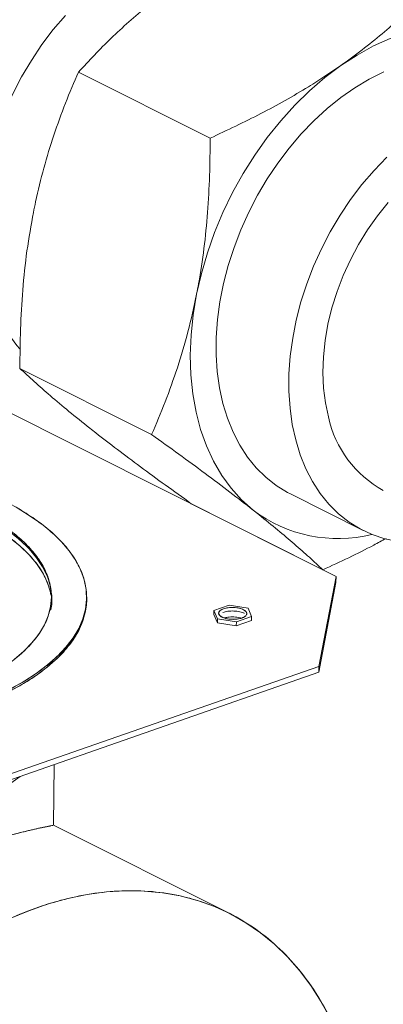
# Model space of a CAD drawing. Extents: x 10.5 to 24.9, y 3.3 to 10.7.
# Drawn here: x 18.3 to 18.5, y 5.9 to 6.3 of the extents above; entities that cross this region are included whole.
import ezdxf

# ---------------------------------------------------------------- set-up
doc = ezdxf.new("R2010")
doc.units = 0
doc.header["$LTSCALE"] = 0.2
doc.header["$MEASUREMENT"] = 0

# ---------------------------------------------------------------- blocks, each defined once
blk = doc.blocks.new('A$C35955E80')
at = {"color": 7, "linetype": 'Continuous', "lineweight": 18}
for p, q in [((5.555869263128152, 2.264171013830229), (5.615550738500438, 2.234210289890492)), ((5.468324300986641, 2.138139939970226), (5.672583838734546, 2.035599521499026)), ((5.529352061867638, 2.12988802838658), (5.589033537239921, 2.099927304446844)), ((5.651938777208315, 2.072982186091672), (5.684883797534226, 2.056443441816055)), ((5.606976985500623, 2.068593706858332), (5.666658460872906, 2.038632982918595)), ((5.672583838734546, 2.035599521499026), (5.664825753509351, 1.994886702113761)), ((5.672553999780817, 2.032919831847357), (5.672583838734546, 2.035599521499026)), ((5.672553999780817, 2.032919831847357), (5.664795914555622, 1.992207012462091)), ((5.617214728591122, 2.020221128711248), (5.624134995281867, 2.022633740596673)), ((5.624134995281867, 2.022633740596673), (5.632701617070936, 2.021276536077606)), ((5.634347972169262, 2.017506719673113), (5.632701617070936, 2.021276536077606)), ((5.617214728591122, 2.020221128711248), (5.617194835955303, 2.018434668943469)), ((5.617194835955303, 2.018434668943469), (5.61884119105363, 2.014664852538976)), ((5.618861083689445, 2.016451312306756), (5.617214728591122, 2.020221128711248)), ((5.627427705478517, 2.015094107787688), (5.634347972169262, 2.017506719673113)), ((5.634347972169262, 2.017506719673113), (5.634328079533443, 2.015720259905334)), ((5.61884119105363, 2.014664852538976), (5.618861083689445, 2.016451312306756)), ((5.61884119105363, 2.014664852538976), (5.627407812842698, 2.013307648019909)), ((5.627427705478517, 2.015094107787688), (5.618861083689445, 2.016451312306756)), ((5.627407812842698, 2.013307648019909), (5.634328079533443, 2.015720259905334)), ((5.627407812842698, 2.013307648019909), (5.627427705478517, 2.015094107787688)), ((5.664825753509351, 1.994886702113761), (5.425100683303427, 1.911311374823748)), ((5.664825753509351, 1.994886702113761), (5.664795914555622, 1.992207012462091)), ((5.664795914555622, 1.992207012462091), (5.425070844349694, 1.908631685172079)), ((5.54464170063865, 1.922902396105715), (5.544948165566218, 1.950424503698378)), ((5.624122094442814, 1.883018930955496), (5.544641883587261, 1.92291882582046))]:
    blk.add_line(p, q, dxfattribs=at)
at = {"color": 7, "linetype": 'Continuous', "lineweight": 18, "flags": 128}
for points in [[(5.514457821579882, 2.167658110391626), (5.512913696043608, 2.174726355910962), (5.511891658374815, 2.182107651167008), (5.511398336879974, 2.189754125627593), (5.511436930938284, 2.197616188971645), (5.512007190252465, 2.205642852701459), (5.513105416472037, 2.21378206082266), (5.514724487178544, 2.221981027447311), (5.516853902077166, 2.23018657913065), (5.519479851095159, 2.23834549972128), (5.522585303945483, 2.246404875488336), (5.526150120574748, 2.254312438287332), (5.530151181779171, 2.262016904539134), (5.534562539141515, 2.269468307823653), (5.539355583316507, 2.276618322931249), (5.544499229573429, 2.283420579270263), (5.549960119392523, 2.289830961598097)], [(5.674755039074654, 2.26712366180992), (5.682095160138019, 2.271892858135728), (5.689553404295271, 2.275996927450821), (5.697081401971083, 2.27940925329083), (5.704630331211796, 2.282107705413265), (5.712151234314526, 2.284074783320631), (5.719595335336638, 2.285297729757868), (5.726914356426473, 2.285768613448049), (5.734060830923717, 2.285484380529748), (5.740988411198931, 2.28444687436251), (5.7476521692357, 2.282662823571955), (5.754008888006059, 2.280143798412055), (5.76001734174951, 2.276906135727601), (5.765638563337895, 2.272970833003496)], [(5.621350793533004, 2.113996722099725), (5.619806667996734, 2.121064967619061), (5.618784630327941, 2.128446262875108), (5.618291308833101, 2.136092737335692), (5.618329902891411, 2.143954800679746), (5.618900162205591, 2.151981464409559), (5.619998388425163, 2.160120672530759), (5.62161745913167, 2.168319639155411), (5.623746874030292, 2.17652519083875), (5.626372823048285, 2.184684111429379), (5.629478275898613, 2.192743487196436), (5.633043092527874, 2.200651049995431), (5.637044153732298, 2.208355516247233), (5.641455511094641, 2.215806919531752), (5.646248555269636, 2.222956934639348), (5.651392201526555, 2.229759190978363), (5.656853091345653, 2.236169573306196), (5.662595808760926, 2.242146507833588), (5.668583110046285, 2.247651231846587), (5.674776165255373, 2.252648045097633), (5.68113481004869, 2.25710454133536), (5.687617806174735, 2.260991818471565), (5.694183108915901, 2.264284666022351)], [(5.609425375997645, 2.163487837130394), (5.611567963406738, 2.172864454271693), (5.614286069844031, 2.182218181601661), (5.617562067346256, 2.191488356609242), (5.621374709812503, 2.200614858652255), (5.625699270793348, 2.209538498862822), (5.630507703851364, 2.218201404009896), (5.635768824453017, 2.226547391829367), (5.641448512212353, 2.234522335387608), (5.647509932174771, 2.242074514115404), (5.653913773705856, 2.249154949235698), (5.660618505435931, 2.255717721409747), (5.6675806446069, 2.26172026854166), (5.674755039074654, 2.26712366180992)], [(5.654295813858923, 2.097457977824108), (5.652751688322649, 2.104526223343445), (5.651729650653856, 2.111907518599491), (5.651236329159016, 2.119553993060076), (5.651274923217326, 2.127416056404129), (5.651845182531506, 2.135442720133941), (5.652943408751078, 2.143581928255142), (5.654562479457585, 2.151780894879794), (5.656691894356207, 2.159986446563133), (5.6593178433742, 2.168145367153763), (5.662423296224524, 2.176204742920819), (5.665988112853789, 2.184112305719815), (5.669989174058212, 2.191816771971617), (5.674400531420556, 2.199268175256135), (5.679193575595548, 2.206418190363731), (5.68433722185247, 2.213220446702746), (5.689798111671564, 2.21963082903058), (5.695540829086841, 2.225607763557971)], [(5.669171978894557, 2.107884031750442), (5.667802406622048, 2.114293078382577), (5.666959811455119, 2.121012130026186), (5.66665097747461, 2.127987088828174), (5.666878391230142, 2.135161796521476), (5.667640221719878, 2.142478486578407), (5.668930335132657, 2.149878249312769), (5.670738344233861, 2.157301506186019), (5.673049691997292, 2.164688489498615), (5.675845768809811, 2.171979723604403), (5.679104062304994, 2.179116503773535), (5.682798338619456, 2.186041368848452), (5.686898853612522, 2.192698563887323), (5.691372592348522, 2.199034489070064), (5.696183534913679, 2.204998131252565)], [(5.634979237183877, 2.065699183644446), (5.629781703529606, 2.070306604459936), (5.625041565809646, 2.075556262474811), (5.620789565636059, 2.081414111642383), (5.61705327886159, 2.087842161562961), (5.613856936739708, 2.094798723866162), (5.611221268775612, 2.102238682575998), (5.609163368287433, 2.110113786705289), (5.607696581549522, 2.118372963181831), (5.606830421236722, 2.126962648076865), (5.606570504731046, 2.135827133987714), (5.606918517690758, 2.144908931321663), (5.607872203118276, 2.15414914113803), (5.609425375997645, 2.163487837130394)], [(5.651938777208315, 2.072982186091672), (5.650625952420189, 2.073665240886944), (5.645531123430676, 2.076807635757098), (5.640791549343867, 2.080550106144023), (5.636437968116443, 2.084868380691156), (5.63249861439327, 2.089734453731), (5.628999036394895, 2.095116766912627), (5.62596193022754, 2.100980413869689), (5.623406992690128, 2.107287366601603), (5.621350793533004, 2.113996722099725)], [(5.732728742120337, 2.055153137620169), (5.726172758286467, 2.05312562792261), (5.719616759544632, 2.051728114402723), (5.713149203025164, 2.050986066616328), (5.706812033313899, 2.050904297028068), (5.700646349388187, 2.051483335945099), (5.694692138074249, 2.05271942807785), (5.688988014717282, 2.054604556894513), (5.683570972746104, 2.057126496611327), (5.67847614375659, 2.060268891481481), (5.673736569669781, 2.064011361868406), (5.669382988442358, 2.068329636415539), (5.665443634719185, 2.073195709455383), (5.661944056720809, 2.07857802263701), (5.658906950553455, 2.084441669594072), (5.656352013016043, 2.090748622325987), (5.654295813858923, 2.097457977824108)], [(5.527604266321553, 2.066996779081219), (5.533633518919057, 2.063299704812724), (5.539082660055794, 2.059450157999071), (5.543928355672847, 2.055464622990707), (5.548149855757657, 2.05136016646041), (5.551729083198772, 2.047154364321168), (5.554650711194789, 2.04286522646343), (5.556902228886095, 2.038511119633982), (5.558473994928274, 2.034110688786724), (5.559359278777833, 2.029682777242108), (5.559554289513422, 2.025246345997155), (5.559058192069127, 2.020820392531548), (5.55787311081037, 2.016423869457514), (5.556004120437031, 2.012075603361819), (5.55345922425283, 2.007794214187445), (5.550249319893922, 2.003598035500127), (5.546388152663567, 1.999505035981213), (5.541892256672625, 1.995532742483011), (5.536780884037949, 1.99169816497612), (5.531075922441872, 1.988017723710118), (5.52480180140579, 1.984507178899538)], [(5.527101734742157, 2.054787950014738), (5.531440288136128, 2.050945226502441), (5.53514370799104, 2.046991696466967), (5.538194345824749, 2.042946200279362), (5.540577663958729, 2.038828016571268), (5.542282304796711, 2.034656770363465), (5.543300144948816, 2.03045233954371), (5.543626333943195, 2.026234760139544), (5.543259317340748, 2.022024130837504), (5.54220084414272, 2.017840517203726), (5.540455958455926, 2.01370385606238), (5.53803297545528, 2.009633860487629), (5.534943441758205, 2.005649925861854), (5.53120208039973, 2.001771037447821), (5.526826720670535, 1.998015679915259)], [(5.543376894362233, 2.027356227017094), (5.543033496465, 2.028991116051045), (5.541669601276745, 2.033187121693641), (5.539621635618971, 2.037339919680783), (5.536899358980673, 2.041429720038891), (5.533515744249755, 2.045437033006771), (5.529486915891297, 2.049342761913213), (5.524832073107145, 2.053128294181318)], [(5.524861912060874, 2.055807983832986), (5.529516754845027, 2.052022451564882), (5.533545583203484, 2.04811672265844), (5.536929197934406, 2.044109409690559), (5.5396514745727, 2.040019609332452), (5.541699440230477, 2.035866811345309), (5.543063335418733, 2.031670805702714), (5.543153138568691, 2.031287968771967)], [(5.621632328519688, 2.020946776442377), (5.623438230592807, 2.021385139320652), (5.625498046052137, 2.021550289419075), (5.627588561931333, 2.021424330161913), (5.629483238397185, 2.021020911189137), (5.630976757855684, 2.02038374920614), (5.631907274299163, 2.019581890600366), (5.63217395183252, 2.018702229193867), (5.63174789180708, 2.017840089949392), (5.630675264437613, 2.01708889903155), (5.629072305543119, 2.016530059632214), (5.627112720592294, 2.01622413067159), (5.62500886102065, 2.01620426429954), (5.62298871265752, 2.016472613345732), (5.621271189923881, 2.017000098027149), (5.62004241305803, 2.017729557193788), (5.619435539099825, 2.018581942626222), (5.619516332259256, 2.019464885136721), (5.620276037343864, 2.02028270420401), (5.621632328519688, 2.020946776442377)], [(5.502834688745885, 1.97424799977844), (5.51064592387425, 1.977161887633065), (5.517975441361294, 1.980288333352318), (5.524791855087884, 1.983613949015649), (5.531065976123962, 1.987124493826228), (5.536770937720039, 1.990804935092231), (5.541882310354715, 1.994639512599123), (5.546378206345661, 1.998611806097323), (5.550239373576016, 2.002704805616238), (5.55344927793492, 2.006900984303556), (5.555994174119121, 2.01118237347793), (5.55786316449246, 2.015530639573624), (5.559039083239249, 2.019879294087335)], [(5.524482364432473, 1.88039436973574), (5.533353567879509, 1.88411192650817), (5.54223338237038, 1.887207695347498), (5.551090617232834, 1.88967080225277), (5.559894161106381, 1.891492595471146), (5.568613091222087, 1.892666675887504), (5.577216782019931, 1.893188919501563), (5.585675012722195, 1.89305749191358), (5.593958073485055, 1.892272854767752), (5.602036869755484, 1.890837764130669), (5.609883024466942, 1.888757260810535), (5.617468977714847, 1.88603865265114), (5.624768083561737, 1.882691488862796), (5.631754703632126, 1.878727526480384), (5.638404297168197, 1.874160689066344), (5.644693507230141, 1.869007017803652), (5.650600242738236, 1.863284615150579), (5.656103756068585, 1.857013581255147), (5.661184715929895, 1.850215943352628), (5.665825275265341, 1.842915578394074), (5.670009133941011, 1.835138129177653)]]:
    blk.add_lwpolyline(points, dxfattribs=at)
at = {"color": 7, "linetype": 'Continuous', "lineweight": 18}
for centre, radius, start, end in [((5.582100831955174, 2.184211329880745), 0.0696389684593831, 193.7508632340574, 220.7846842212839), ((5.717717206869871, 2.118187650126877), 0.04962664315488712, 191.9830735272784, 241.4468981298985), ((5.673431992221335, 2.116489485567952), 0.06370454567337812, 232.871054098827, 283.9783474459146), ((5.457422100599331, 2.038178592592479), 0.1177478362428538, 287.7460603735596, 307.7000093381704)]:
    blk.add_arc(centre, radius, start, end, dxfattribs=at)
for points, knots in [([(5.719692863393938, 2.307198953805893), (5.718069352427193, 2.305414445409887), (5.714821120305512, 2.301844098419903), (5.708916599398627, 2.295746503848124), (5.701893967945118, 2.288935104418945), (5.693481359163513, 2.281466892295954), (5.684501098770149, 2.27415073436345), (5.678003662104402, 2.269465973517664), (5.674755039074654, 2.26712366180992)], [0, 0, 0, 0, 0.1273834169378206, 0.254861787288865, 0.4400128660957682, 0.6251444324234998, 0.8125777145193088, 1, 1, 1, 1]), ([(5.600807087447439, 2.304246305826203), (5.598487982796303, 2.302588211889997), (5.593845152302784, 2.299268719997139), (5.586435010787849, 2.29348993673037), (5.578631149323154, 2.286915514960854), (5.567822185749964, 2.277009763103854), (5.560659642637223, 2.269316406583815), (5.555869263128155, 2.264171013830229)], [0, 0, 0, 0, 0.1331534288877886, 0.2665721875268201, 0.4490302137975158, 0.6315059703802882, 1, 1, 1, 1]), ([(5.674755039074654, 2.26712366180992), (5.672381506382273, 2.265492891318854), (5.667629711349591, 2.262228100762662), (5.659246329970223, 2.256937894072185), (5.649605130599554, 2.251285835120301), (5.634921720081017, 2.243325096093911), (5.623314057662633, 2.237863235889348), (5.615550738500438, 2.234210289890492)], [0, 0, 0, 0, 0.1331534288877855, 0.2665721875268194, 0.4490302137975145, 0.6315059703802863, 1, 1, 1, 1]), ([(5.535477424370431, 2.200610481146677), (5.535799942223154, 2.202198708567269), (5.537179728791095, 2.208993417273435), (5.540094537667599, 2.220775645155352), (5.544662190628475, 2.235685700947824), (5.549914329766949, 2.250200510869378), (5.553882086317483, 2.259509020515898), (5.555869263128152, 2.264171013830229)], [0, 0, 0, 0, 0.07008481474172688, 0.2998348314111087, 0.5308463467368753, 0.7650331494554176, 1, 1, 1, 1]), ([(5.609425375997645, 2.163487837130394), (5.609731723725467, 2.165084182122563), (5.61104233173182, 2.171913619189136), (5.612886947379771, 2.184233095248697), (5.614500770233828, 2.200626004604074), (5.615411556207146, 2.217320219154865), (5.615504293005767, 2.228574029186871), (5.615550738500438, 2.234210289890492)], [0, 0, 0, 0, 0.07008481474172701, 0.2998348314111092, 0.5308463467368763, 0.7650331494554191, 1, 1, 1, 1]), ([(5.529352061867638, 2.12988802838658), (5.52940264172156, 2.135819549296921), (5.529503970255806, 2.147702389460923), (5.5305528970962, 2.165490934842678), (5.532369836150686, 2.183242384965251), (5.534439354533351, 2.194808780439074), (5.535477424370431, 2.200610481146677)], [0, 0, 0, 0, 0.2472686137512641, 0.4953625653849102, 0.7468740051198226, 1, 1, 1, 1]), ([(5.589033537239921, 2.099927304446844), (5.591123419571176, 2.104835074215448), (5.595310159882679, 2.114666994999943), (5.600842296050349, 2.130204922477554), (5.605731628242104, 2.146413999157681), (5.60819150334153, 2.157784431482876), (5.609425375997645, 2.163487837130394)], [0, 0, 0, 0, 0.2472686137512646, 0.49536256538491, 0.7468740051198239, 1, 1, 1, 1]), ([(5.529352061867638, 2.12988802838658), (5.531465343324836, 2.127926072422431), (5.535698959990274, 2.123995611840198), (5.543089867227227, 2.117514880696811), (5.551369446242091, 2.110535318347941), (5.557803810339891, 2.105398469562674), (5.561031285556666, 2.102821827660729)], [0, 0, 0, 0, 0.2472686137512643, 0.4953625653849106, 0.7468740051198232, 1, 1, 1, 1]), ([(5.561031285556666, 2.102821827660729), (5.561959823011232, 2.102090959723532), (5.565932265146873, 2.098964181611315), (5.573433594012023, 2.093194869606272), (5.583958156729281, 2.085309224202406), (5.595149328847171, 2.077096743174345), (5.603030065593934, 2.071431192277994), (5.606976985500623, 2.068593706858332)], [0, 0, 0, 0, 0.07008481474172684, 0.2998348314111076, 0.5308463467368755, 0.765033149455418, 1, 1, 1, 1]), ([(5.589033537239921, 2.099927304446844), (5.593186121174451, 2.096941597340958), (5.60150514961715, 2.090960217379217), (5.613379266181376, 2.082228868331687), (5.624731238333517, 2.073706932540372), (5.63155595914807, 2.068374120606476), (5.634979237183877, 2.065699183644446)], [0, 0, 0, 0, 0.2472686137512642, 0.4953625653849107, 0.7468740051198234, 1, 1, 1, 1]), ([(5.502844635063795, 1.975141229662329), (5.499013729851434, 1.97387706259313), (5.491352055690903, 1.971348773420785), (5.478648228144742, 1.968097091551237), (5.464987080673058, 1.965263106652145), (5.450251960924486, 1.962945062730065), (5.434700928411047, 1.961219018463808), (5.418528923701185, 1.960148767841654), (5.401971993047898, 1.95977670924851), (5.385286234450383, 1.960125862164441), (5.36873795738898, 1.961196330041139), (5.352588943400512, 1.962965407870357), (5.337083026764272, 1.965388937753429), (5.322434347997998, 1.96840448526386), (5.308818071293047, 1.971935375644708), (5.296432511733443, 1.97587551704803), (5.285221439781658, 1.980171569066842), (5.275132219562618, 1.984801273662201), (5.266065953656678, 1.989787801985861), (5.257986651240039, 1.995175688336406), (5.250955812902333, 2.000982832880761), (5.245109265386446, 2.007222483273094), (5.240660531113555, 2.013794036300957), (5.237758300504254, 2.020611588341372), (5.236510757962513, 2.027575763343933), (5.236977750596118, 2.034578267986707), (5.239165494593152, 2.041507269615946), (5.24302559742971, 2.048253268226429), (5.248458239675042, 2.054714790750611), (5.255319416255347, 2.060803233595746), (5.263430363027364, 2.066446680500392), (5.272542767624884, 2.071564131062019), (5.282528378848404, 2.076180373890524), (5.293333042464262, 2.080318008889867), (5.305009777429099, 2.084018079454992), (5.317663850176171, 2.087294733607415), (5.331339230850546, 2.090121742314437), (5.346070433653633, 2.09244175172859), (5.361622549030646, 2.094167252622524), (5.37779425651868, 2.095237652388225), (5.394351268139395, 2.095609670352559), (5.41103700485176, 2.095260528418422), (5.427585287781778, 2.094190057596902), (5.443734300209041, 2.092420980551083), (5.459240217257346, 2.089997450461239), (5.473888895915685, 2.086981903004967), (5.48750517264871, 2.083451012610035), (5.499890732200772, 2.079510871210435), (5.511101804154478, 2.07521481919071), (5.521191024372811, 2.070585114595704), (5.530257290279717, 2.065598586271645), (5.538336592694389, 2.060210699922016), (5.545367431039452, 2.054403555373971), (5.551213978527151, 2.048163904995777), (5.555662712908394, 2.041592351913546), (5.558564943104052, 2.034774800080694), (5.559812487212962, 2.027810624291738), (5.559345488688319, 2.020808122605043), (5.557157766660048, 2.013879109952036), (5.553297582546723, 2.007133152125657), (5.547865238658783, 2.000671479887862), (5.541002975077706, 1.99458358249196), (5.532895960216305, 1.98893816258262), (5.523769346911642, 1.983827675927362), (5.513833635398239, 1.979186388069884), (5.506507591752932, 1.976489599813993), (5.502844635063795, 1.975141229662329)], [0, 0, 0, 0, 0.01456239286638632, 0.02912426775270264, 0.04436714225884876, 0.0599969343010773, 0.07595067806216285, 0.0921563258001808, 0.1085343700322292, 0.1249999934850476, 0.141465616937866, 0.1578436611699147, 0.1740493089079324, 0.1900030526690181, 0.2056328447112466, 0.2208757192173926, 0.2354373405745507, 0.2499999934788711, 0.2645616148423555, 0.279124267752422, 0.294367142258568, 0.3099969343007967, 0.3259506780618822, 0.3421563257999001, 0.3585343700319486, 0.3749999934847671, 0.3914656169375853, 0.407843661169634, 0.4240493089076518, 0.4400030526687374, 0.455632844710966, 0.470875719217112, 0.4854373405731339, 0.4999999934785912, 0.5145616148416666, 0.5291242677521475, 0.5443671422582936, 0.5599969343005221, 0.5759506780616077, 0.5921563257996253, 0.6085343700316743, 0.6249999934844925, 0.641465616937311, 0.6578436611693594, 0.6740493089073775, 0.6900030526684627, 0.7056328447106913, 0.7208757192168375, 0.735437340572883, 0.7499999934783165, 0.7645616148413802, 0.7791242677518728, 0.7943671422580187, 0.8099969343002471, 0.8259506780613327, 0.8421563257993508, 0.858534370031399, 0.8749999934842176, 0.891465616937036, 0.9078436611690849, 0.9240493089071025, 0.940003052668188, 0.9556328447104163, 0.9708757192165626, 0.9854381185429526, 1, 1, 1, 1]), ([(5.303819247970679, 2.075054049910205), (5.300518050952377, 2.073838803592975), (5.293915787210626, 2.071408358923041), (5.284961343927478, 2.067225616931362), (5.276736420086749, 2.062619979713309), (5.269430203877771, 2.057532223572829), (5.263245802527621, 2.052045689872034), (5.258350066987301, 2.046222305258315), (5.254871194079172, 2.040142716303708), (5.252899576209465, 2.033898154936464), (5.252478708050784, 2.027587363772849), (5.253603019139163, 2.021311112667102), (5.256218565616305, 2.01516700193274), (5.260227851865846, 2.009244590057094), (5.265496874464741, 2.003621295432852), (5.271833051697868, 1.998387908624186), (5.279114235777683, 1.99353223159881), (5.287284694392934, 1.989038374128921), (5.296377486890123, 1.984865878560211), (5.306481095814192, 1.980994177395268), (5.317643470732051, 1.977443160187169), (5.329914725101389, 1.974261052828179), (5.343116400110144, 1.971543382631599), (5.357090635115707, 1.969359250023234), (5.371644440215853, 1.967764923271774), (5.386558075686395, 1.966800194080007), (5.401595587186186, 1.966485540556325), (5.416517089124682, 1.966820810405294), (5.431091347450231, 1.967785475557647), (5.445107217313669, 1.969340530640131), (5.458383264610248, 1.97143136836167), (5.470707489747664, 1.973979062866586), (5.482111608669214, 1.976932030149346), (5.492634679115589, 1.980266508483092), (5.502372323564465, 1.983995503338298), (5.511371588187238, 1.988155739404787), (5.519584061355559, 1.992767796014891), (5.526893804941249, 1.997853780520058), (5.533077231126498, 2.003340804000288), (5.537973234327772, 2.009164054180507), (5.541452034321274, 2.015243679756699), (5.543423671899493, 2.021488231225285), (5.543844534773235, 2.027799025043277), (5.54272022509079, 2.03407527544289), (5.540104678242564, 2.04021938636363), (5.536095392090221, 2.046141798190457), (5.530826369466052, 2.051765092827398), (5.524490192239497, 2.056998479632719), (5.517209008158101, 2.06185415665897), (5.50903854954344, 2.066348014128518), (5.499945757045552, 2.070520509697552), (5.489842148123238, 2.074392210861674), (5.47867977319871, 2.07794322807309), (5.466408518854767, 2.08112533541933), (5.453206843748394, 2.083843005664936), (5.439232609115493, 2.086027138086132), (5.424678802603449, 2.087621465546722), (5.409765172440267, 2.088586192072855), (5.39472764114835, 2.088900855537172), (5.379806212433824, 2.088565548911323), (5.365231685311763, 2.087601018762536), (5.3512167947504, 2.0860454718237), (5.337937205112059, 2.08395641325012), (5.325625406179658, 2.081402311648628), (5.314176321009349, 2.078471923037792), (5.307271560239521, 2.076193325967027), (5.303819247970679, 2.075054049910205)], [0, 0, 0, 0, 0.01456242090122783, 0.02912426703864972, 0.04436714154479925, 0.0599969335870313, 0.07595067734812053, 0.09215632508614202, 0.1085343693181941, 0.1249999927710163, 0.1414656162238385, 0.1578436604558905, 0.174049308193912, 0.1900030519550011, 0.2056328439972331, 0.2208757185033827, 0.2354372833280544, 0.2499999927641412, 0.2645615575967371, 0.2791242670383093, 0.2943671415444587, 0.3099969335866907, 0.32595067734778, 0.3421563250858014, 0.3585343693178534, 0.3749999927706756, 0.3914656162234979, 0.4078436604555501, 0.4240493081935714, 0.4400030519546608, 0.4556328439968927, 0.4708757185030423, 0.4854372833276903, 0.499999992763801, 0.5145615575963969, 0.5291242670379689, 0.5443671415441181, 0.5599969335863505, 0.5759506773474397, 0.5921563250854611, 0.6085343693175129, 0.6249999927703357, 0.6414656162231577, 0.6578436604552097, 0.6740493081932313, 0.6900030519543205, 0.7056328439965524, 0.7208757185027018, 0.7354372833267931, 0.7499999927634653, 0.7645615575955881, 0.7791242670376292, 0.7943671415437785, 0.8099969335860105, 0.8259506773470997, 0.8421563250851213, 0.8585343693171731, 0.8749999927699954, 0.8914656162228177, 0.9078436604548699, 0.9240493081928912, 0.9400030519539805, 0.9556328439962125, 0.9708757185023621, 0.9854381465647769, 1, 1, 1, 1]), ([(5.543294617392014, 2.02041904383159), (5.543313604125487, 2.020478579509941), (5.543997198327453, 2.022622089060638), (5.543918564728472, 2.026912458845517), (5.542935808022087, 2.033188957866955), (5.540278958560016, 2.039343558884299), (5.536274138636088, 2.045273414828378), (5.530995413722795, 2.050904467019945), (5.524651324303935, 2.056144897487938), (5.517360119241211, 2.061007154804949), (5.509178648735372, 2.065507090785683), (5.500073540302708, 2.069685233094875), (5.489956262573045, 2.073562173172196), (5.478778782237377, 2.077117995537598), (5.466490922905663, 2.080304408845918), (5.453271383584653, 2.083025756543423), (5.43927823894337, 2.085212844675183), (5.424704739920372, 2.086809328837975), (5.409770923618488, 2.087775363481883), (5.394713063658589, 2.088090442788428), (5.379771370243812, 2.087754719259029), (5.365177390319332, 2.086788748741038), (5.351142554477597, 2.085231589389429), (5.337848542241435, 2.083137922387181), (5.325507640208212, 2.080586780353293), (5.314088088737872, 2.077629817149882), (5.303550781250511, 2.074290826642565), (5.29379995001139, 2.070556785673346), (5.28478854644127, 2.066390920686319), (5.276564808364608, 2.061772620708537), (5.269245764451078, 2.056679763679747), (5.263051698121515, 2.051185277859159), (5.258157746937883, 2.045354290595632), (5.254641364107528, 2.039265897079371), (5.252790638102397, 2.033014929666243), (5.252167581389102, 2.028546943810652), (5.252614783256739, 2.026199390556115), (5.252660836671023, 2.025957636551036)], [0, 0, 0, 0, 0.0009066532069879751, 0.03264294389859557, 0.06421043201695806, 0.09544563844161835, 0.1261953182865412, 0.1563206047734385, 0.1857001358728166, 0.2137664936383555, 0.241835054588179, 0.2699014123689415, 0.2979699733293389, 0.3273495044287171, 0.3574747909156138, 0.3882244707605367, 0.4194596771851973, 0.4510271653035601, 0.4827634559951671, 0.5144997466867733, 0.5460672348051364, 0.5773024412297963, 0.6080521210747193, 0.6381774075616163, 0.6675569386609947, 0.6956232964268518, 0.7236918573763543, 0.751758215158928, 0.7798267761175294, 0.8092063072169076, 0.8393315937038048, 0.8700812735487274, 0.9013164799733878, 0.932883968091751, 0.9646202587833574, 0.9963565494749641, 1, 1, 1, 1]), ([(5.542616835468372, 2.030521763310875), (5.541848182392744, 2.032580622337898), (5.540322824345608, 2.036666337056735), (5.536225106365109, 2.042593082535117), (5.530970540201217, 2.048224943623707), (5.524620234389861, 2.053465165950901), (5.517330609008269, 2.058327476159698), (5.509148721716194, 2.062827398185356), (5.500043724909929, 2.067005544232087), (5.489926416982591, 2.070882483298313), (5.478748945146005, 2.074438305948284), (5.466461083436283, 2.077624719176984), (5.453241544772684, 2.0803460668965), (5.439248399950962, 2.082533155022217), (5.424674900977084, 2.084129639186659), (5.409741084662059, 2.08509567383011), (5.394683224705183, 2.085410753136817), (5.379741531291451, 2.085075029607229), (5.365147551359904, 2.084109059089821), (5.351112715544762, 2.08255189973612), (5.337818703212207, 2.080458232741432), (5.32547780152354, 2.077907090680523), (5.314058248828982, 2.074950127573122), (5.303520945867344, 2.071611136710869), (5.293770097731368, 2.067877097066809), (5.284758758208678, 2.063711227056777), (5.27653476810227, 2.059092946844765), (5.269216703634829, 2.054000013001602), (5.26301887102203, 2.048505822556829), (5.258139298559289, 2.042673707622825), (5.25456843886959, 2.03658958652735), (5.253472116053416, 2.032415278481245), (5.252922492946549, 2.030322558961528)], [0, 0, 0, 0, 0.03468998837655277, 0.06884074832033608, 0.1022980536399424, 0.1349271190121938, 0.1660977670118184, 0.1972708618797687, 0.2284415098963011, 0.2596146047759947, 0.2922436701482458, 0.3257009754678519, 0.3598517354116352, 0.3945417237881882, 0.4296007460022502, 0.4648472412627251, 0.5000937365231993, 0.5351527587372615, 0.5698427471138139, 0.6039935070575974, 0.6374508123772035, 0.6700798777494549, 0.7012505257494334, 0.7324236206170269, 0.7635942686355711, 0.7947673635132699, 0.827396428885521, 0.8608537342051275, 0.8950044941489105, 0.9296944825254634, 0.9647535047395257, 1, 1, 1, 1]), ([(5.634979237183877, 2.065699183644446), (5.635891655745148, 2.064976406676106), (5.639803092489494, 2.061877942317826), (5.646228604637756, 2.05664879796093), (5.653808036663946, 2.050240169449839), (5.660649343737095, 2.044213718465389), (5.664655292749252, 2.040493347977428), (5.666658460872906, 2.038632982918595)], [0, 0, 0, 0, 0.0700850849038728, 0.3004469527029836, 0.5308447532964612, 0.7653997011966059, 1, 1, 1, 1]), ([(5.69522239815868, 2.05281626681852), (5.693385820495052, 2.051812230161053), (5.684200555861636, 2.04679074776849), (5.674455227668904, 2.042258786458712), (5.666658460872906, 2.038632982918595)], [0, 0, 0, 0, 0.1999482580988048, 1, 1, 1, 1]), ([(5.559333636560648, 2.027943349208814), (5.559398859484649, 2.027605477781408), (5.559914522400234, 2.024934211995281), (5.55923291508698, 2.019913167821516), (5.55717516726774, 2.012986339699353), (5.553280406615567, 2.006239800730635), (5.547857188917593, 1.99977828188053), (5.540992534888076, 1.993690344307362), (5.532886141621418, 1.988044934845425), (5.523759368572509, 1.982934445505278), (5.51382369693242, 1.978293158317967), (5.506497648052356, 1.975596369974093), (5.502834688745885, 1.97424799977844)], [0, 0, 0, 0, 0.01657418450535984, 0.1310381654405862, 0.2455021463758114, 0.3593573033399796, 0.4720140125768176, 0.5829195623695157, 0.6915730988401889, 0.7975369028752501, 0.898770251472308, 1, 1, 1, 1]), ([(5.621632328519688, 2.020946776442377), (5.622300355363034, 2.02113226829322), (5.623331701979442, 2.021418643600805), (5.624983397149109, 2.021555070166838), (5.626293132221932, 2.021555673188543), (5.627586794656175, 2.021445057971177), (5.62914074343432, 2.021164337948536), (5.630768986054569, 2.020602735111853), (5.631795473465353, 2.019831680238433), (5.63217571676374, 2.019141497612738), (5.632201719666607, 2.018589821792164), (5.631967636204937, 2.018049110146009), (5.631332737340067, 2.017402266341058), (5.630031075905535, 2.016730518760624), (5.628217285550903, 2.016316088817086), (5.626582018813931, 2.016171415187366), (5.625268842221733, 2.016172539806392), (5.623976097867203, 2.016282694148275), (5.622421852203253, 2.016563563207417), (5.620793782778293, 2.017125079100165), (5.619767122197771, 2.017896220904691), (5.619387175673143, 2.018586254550133), (5.619360254259455, 2.019138391462605), (5.619597778517615, 2.019677375830917), (5.620216236908632, 2.020332472744213), (5.621075756580531, 2.02070533429425), (5.621632328519688, 2.020946776442377)], [0, 0, 0, 0, 0.05986073626749065, 0.09241719613522698, 0.1249999881426496, 0.1575564598630387, 0.1901392637324971, 0.2499999999999951, 0.3098607362674933, 0.3424171961352273, 0.3749999881426554, 0.4075564598630295, 0.4401392637324991, 0.4999999999999886, 0.5598607362674899, 0.5924171961352005, 0.6249999881426572, 0.657556459862996, 0.690139263732496, 0.749999999999994, 0.8098607362674922, 0.8424171961352606, 0.8749999881426463, 0.907556459863034, 0.9401392637324997, 1, 1, 1, 1]), ([(5.631019423854884, 2.018895226443703), (5.631014778535778, 2.018898713512129), (5.630585972033906, 2.019220602618094), (5.62934666088578, 2.01954608231223), (5.627712657860233, 2.01985880879732), (5.626311591925244, 2.019975782369145), (5.624902954394432, 2.019975761559608), (5.623123453427954, 2.019828720179246), (5.622012604769893, 2.019520270866391), (5.621293280356134, 2.019320536078459)], [0, 0, 0, 0, 0.002615467366232185, 0.2414321571235304, 0.3713211487904535, 0.5013076897563433, 0.631196725334752, 0.7611833102427477, 0.9999999999999999, 0.9999999999999999, 0.9999999999999999, 0.9999999999999999]), ([(5.629595371623726, 2.016704119695297), (5.629391628644584, 2.01678182162705), (5.628835322746863, 2.016993981295476), (5.627664977340721, 2.017170867748577), (5.626286069257898, 2.017298745805651), (5.624873680354078, 2.017293707272789), (5.6233524959585, 2.017178634676992), (5.622461503460709, 2.016936798556453), (5.621964135606071, 2.01680180133398)], [0, 0, 0, 0, 0.09888788734667991, 0.2700064324983469, 0.4412534911548884, 0.6123720941481708, 0.7836192107015103, 1, 1, 1, 1]), ([(5.543309174544472, 1.922588835548745), (5.543209748544886, 1.922566618447667), (5.54287994087597, 1.922492921725004), (5.541269649554941, 1.922203779540935), (5.538992501530014, 1.921745838649494), (5.535989834351732, 1.921094838738638), (5.532365131729797, 1.920236748457384), (5.528082185001342, 1.919142587994735), (5.522343697578489, 1.917573371284798), (5.514738479948548, 1.915331299347498), (5.506417310501227, 1.91268366704007), (5.500520766177303, 1.910712713956785), (5.497675994557635, 1.909744582950563), (5.496304191878572, 1.909274317868479), (5.495181056636881, 1.908887475082032), (5.494425090533625, 1.908625550627786), (5.494029118153449, 1.90848777068369), (5.493826618932744, 1.908417146990129), (5.493724240085857, 1.908381397503272), (5.493672768155971, 1.908363412858158), (5.493646961547455, 1.908354392994618), (5.493634040579554, 1.908349876169712), (5.493627575679408, 1.908347616032959), (5.493624342125244, 1.908346485533381), (5.493622725072136, 1.908345920175777), (5.493621916476577, 1.908345637470019), (5.493621512161543, 1.908345496110401), (5.493621309999714, 1.908345425428907), (5.49362120891772, 1.908345390087739), (5.493621158376456, 1.908345372417049), (5.493621129495644, 1.90834536231948), (5.493460640321203, 1.908289250606581), (5.493171367131659, 1.908189964720904), (5.492723777684304, 1.90803505528371), (5.491454816393382, 1.907593401585318), (5.490302077309781, 1.907179781981498), (5.489309187589399, 1.906823518661701)], [0, 0, 0, 0, 0.03771794377911631, 0.1251148307893922, 0.2121692191813665, 0.2985697232891966, 0.3873331192225073, 0.4747176281116171, 0.5610329769618084, 0.6931772438533199, 0.8233785705910489, 0.889674089369373, 0.9062543805915071, 0.922836851874726, 0.9370368612960736, 0.9445683848109162, 0.9484421087552452, 0.9504059704947977, 0.9513946523967046, 0.9518906812382446, 0.9521391176480032, 0.9522634413521553, 0.952325629579304, 0.9523567302866774, 0.9523722822888139, 0.952380058702002, 0.952383947011621, 0.9523858911921893, 0.952386863288911, 0.9523873493388827, 0.9523875923642707, 0.9523878353899273, 0.957789265227901, 0.9620287972386271, 0.967294232121848, 1, 1, 1, 1]), ([(5.492625941617909, 1.907999378621359), (5.493516604512738, 1.908309428609972), (5.495135820385705, 1.908873096262337), (5.497425008715442, 1.909659354488127), (5.499518933968425, 1.910371817294861), (5.501572313170932, 1.911063041700486), (5.503577340016086, 1.911730705892456), (5.506411872365497, 1.912663940819955), (5.509995684025004, 1.913820445778833), (5.514881510820437, 1.915350599899876), (5.52005484063562, 1.916903736864339), (5.52529419627076, 1.91839083540123), (5.529887656872926, 1.919613873519222), (5.533837042722961, 1.920592873126753), (5.537157235808465, 1.921354400960344), (5.53985702468416, 1.921923373486737), (5.541941579706744, 1.922328209379997), (5.543500827177649, 1.922610370766209), (5.544037190460482, 1.922720483946612), (5.544312378000008, 1.922776978818939)], [0, 0, 0, 0, 0.02867499309683868, 0.05213083900672681, 0.07557592646612478, 0.0990063147004445, 0.1224845362758575, 0.1456849773092864, 0.2002607231848866, 0.2553588200401562, 0.337657466232992, 0.4205426614572579, 0.5046041689746148, 0.5861797434672573, 0.6681860754080804, 0.7514551695249806, 0.83232077898953, 0.9139701882356526, 0.9999999999999999, 0.9999999999999999, 0.9999999999999999, 0.9999999999999999]), ([(5.385976916276192, 1.654857709384468), (5.386034343023098, 1.649540619939781), (5.386151129596378, 1.638727459008803), (5.387935906771691, 1.622950685026998), (5.391013699435806, 1.607433205364897), (5.395571779487405, 1.59247963116589), (5.401608323394889, 1.578352157105506), (5.40911900247449, 1.565324435785561), (5.418039862683685, 1.553648163818933), (5.428262266345353, 1.543543567199814), (5.439632727804092, 1.535184957775011), (5.451961550836401, 1.52869130098161), (5.465032902643028, 1.524120625812088), (5.478616953144158, 1.521469413827523), (5.492482246873749, 1.52067661455405), (5.506407118657631, 1.521631515832032), (5.520189182946815, 1.524184267321096), (5.533813135789938, 1.528205115192931), (5.54745338414671, 1.533689383063161), (5.561285798931713, 1.540763864656503), (5.575297857830137, 1.549548612732869), (5.589288948122874, 1.560052980386665), (5.603038151861504, 1.572233382067687), (5.616313575382001, 1.585989330888851), (5.628883672309275, 1.601163495661674), (5.640529643648023, 1.617546321754538), (5.65105760449989, 1.634885115882144), (5.660309162712512, 1.652896836268706), (5.668169221575191, 1.671283256422743), (5.674570218321819, 1.689746829039516), (5.679492539470147, 1.708005554562263), (5.682961396101867, 1.725805391914706), (5.685040873885647, 1.742929360717064), (5.685835542945945, 1.759397392460297), (5.685402859772175, 1.775437532516714), (5.683690018502567, 1.791239385506141), (5.680592079564057, 1.806749841574612), (5.6760396066943, 1.821705370604865), (5.670001512647048, 1.835832304240176), (5.662491259046135, 1.848860173894715), (5.653570282930534, 1.860536405452904), (5.643347910597875, 1.870641012994251), (5.631977440738101, 1.878999619490203), (5.619648619940687, 1.885493277062755), (5.606577267544175, 1.890063952026624), (5.592993217197559, 1.892715164065057), (5.579127923427787, 1.893507963324523), (5.565203051654294, 1.892553062050162), (5.551420987362395, 1.890000310560153), (5.537797034520143, 1.885979462688621), (5.524156786162504, 1.880495194818089), (5.510324371380211, 1.873420713225692), (5.496312312471396, 1.864635965145705), (5.482321222218843, 1.854131597505916), (5.468572018325702, 1.841951195771028), (5.45529659539509, 1.828195247155514), (5.442726496232915, 1.81302108160354), (5.431080533295205, 1.796638258439527), (5.420552541114329, 1.779299453389693), (5.411301098808114, 1.761287773411571), (5.403440614466746, 1.742901204922939), (5.397041167859889, 1.72443817273124), (5.392113239529714, 1.706177492377247), (5.388664529172392, 1.688384678618434), (5.386513115482902, 1.671235630808453), (5.386153666114282, 1.660256439788601), (5.385976916276192, 1.654857709384468)], [0, 0, 0, 0, 0.01432104969463874, 0.02912416965327526, 0.04436706079161733, 0.05999686988822522, 0.07595063105716886, 0.09215629647790856, 0.1085343585807883, 0.1249999999999998, 0.1414656414192114, 0.1578437035220914, 0.1740493689428309, 0.1900031301117744, 0.2056329392083823, 0.2208758303467243, 0.235678950305361, 0.2499999999999997, 0.2643210496946384, 0.2791241696532751, 0.2943670607916171, 0.3099968698882249, 0.3259506310571684, 0.3421562964779081, 0.3585343585807882, 0.3749999999999998, 0.3914656414192113, 0.4078437035220915, 0.424049368942831, 0.4400031301117743, 0.4556329392083822, 0.4708758303467241, 0.4856789503053611, 0.4999999999999998, 0.5143210496946385, 0.5291241696532754, 0.5443670607916172, 0.5599968698882251, 0.5759506310571688, 0.5921562964779082, 0.6085343585807883, 0.6249999999999998, 0.6414656414192114, 0.6578437035220913, 0.6740493689428311, 0.6900031301117745, 0.7056329392083824, 0.7208758303467245, 0.7356789503053613, 0.75, 0.7643210496946385, 0.7791241696532755, 0.7943670607916176, 0.8099968698882253, 0.8259506310571689, 0.8421562964779085, 0.8585343585807885, 0.8749999999999999, 0.8914656414192116, 0.9078437035220918, 0.9240493689428314, 0.9400031301117746, 0.9556329392083823, 0.9708758303467243, 0.9856789503053612, 1, 1, 1, 1])]:
    blk.add_open_spline(points, degree=3, knots=knots, dxfattribs=at)

msp = doc.modelspace()

# ---------------------------------------------------------------- block references
at = {"lineweight": 0}
msp.add_blockref('A$C35955E80', (12.80923495481026, 4.049686359822196), dxfattribs=at)

doc.saveas('drawing.dxf')
